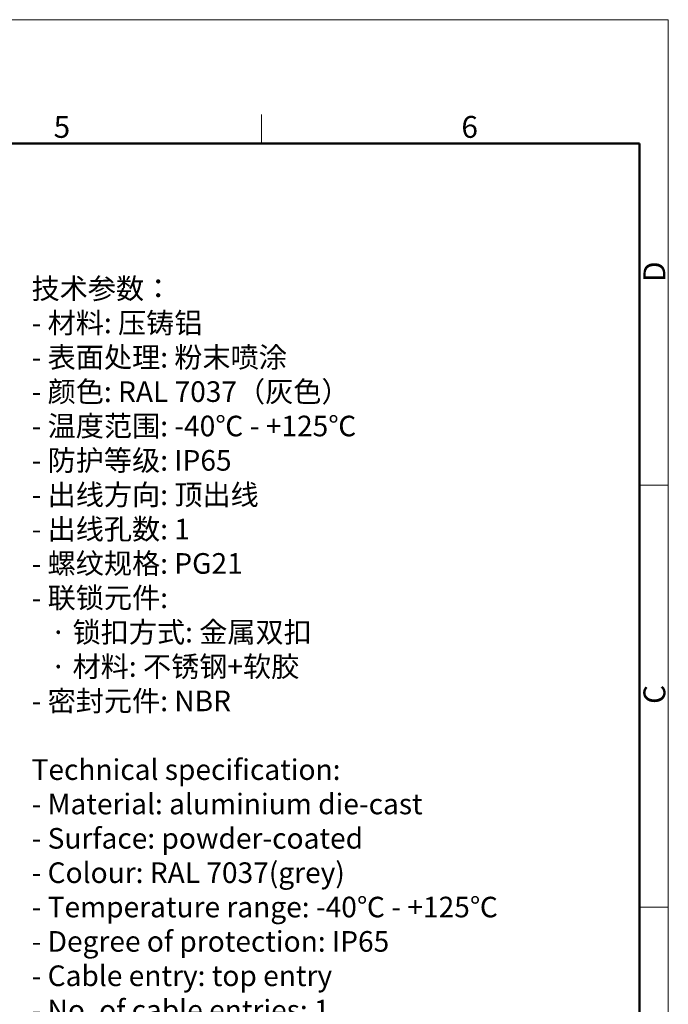
# Model space of a CAD drawing. Units: millimetres. Extents: x 849 to 1443, y 588 to 1008.
# Drawn here: x 1286 to 1443, y 770 to 1008 of the extents above; entities that cross this region are included whole.
import ezdxf

# ---------------------------------------------------------------- set-up
doc = ezdxf.new("R2010")
doc.units = ezdxf.units.MM
doc.header["$LTSCALE"] = 65.395
for name, color, linetype, lineweight in [('Dim', 3, 'CONTINUOUS', 15), ('图框', 7, 'CONTINUOUS', 20), ('打标文字', 3, 'CONTINUOUS', 20)]:
    doc.layers.add(name, color=color, linetype=linetype, lineweight=lineweight)
doc.styles.add('Romans字体', font='romans.shx', dxfattribs={"width": 0.75})

# ---------------------------------------------------------------- blocks, each defined once
blk = doc.blocks.new('A4图框-NEW')
at = {"layer": '图框', "color": 1, "lineweight": 18}
for p in [(833.41, 690.53), (1130.41, 480.53)]:
    blk.add_line(p, (1130.41, 690.53), dxfattribs=at)
at = {"layer": '图框', "color": 6}
for p, q in [((1081.09, 679.03), (1081.09, 675.53)), ((1130.41, 634.07), (1126.93, 634.07)), ((1130.41, 582.89), (1126.93, 582.89))]:
    blk.add_line(p, q, dxfattribs=at)
at = {"layer": '图框', "lineweight": 50}
for p in [(836.91, 675.53), (1126.93, 484.34)]:
    blk.add_line(p, (1126.93, 675.53), dxfattribs=at)
at = {"layer": '图框', "color": 6, "char_height": 2.65, "width": 2.5579, "attachment_point": 1, "style": 'Romans字体'}
for s, insert in [('5', (1055.9, 678.86)), ('6', (1105.33, 678.86))]:
    blk.add_mtext(s, dxfattribs=dict(at, insert=insert))
at = {"layer": '图框', "color": 6, "char_height": 2.65, "width": 2.5579, "attachment_point": 1, "rotation": 90, "style": 'Romans字体'}
for s, insert in [('D', (1127.4, 658.73)), ('C', (1127.4, 607.55))]:
    blk.add_mtext(s, dxfattribs=dict(at, insert=insert))

msp = doc.modelspace()

# ---------------------------------------------------------------- block references
at = {"layer": 'Dim', "xscale": 2.0000084179768, "yscale": 2.000008417976847, "zscale": 2.000008417976847}
msp.add_blockref('A4图框-NEW', (-817.96, -372.72), dxfattribs=at)

# ---------------------------------------------------------------- texts
at = {"layer": '打标文字', "color": 3, "insert": (1288.5, 945.64), "char_height": 3.53225, "width": 160.2826, "attachment_point": 1, "style": 'Romans字体'}
msp.add_mtext('\\A1;{\\f仿宋_GB2312|b0|i0|c134|p49;\\H1.4155x;技术参数：\\Fromans|c134;\\P- \\f仿宋_GB2312|b0|i0|c134|p49;材料\\Fromans|c134;: \\f仿宋_GB2312|b0|i0|c134|p49;压铸铝\\Fromans|c134;\\P- \\f仿宋_GB2312|b0|i0|c134|p49;表面处理\\Fromans|c134;: \\f仿宋_GB2312|b0|i0|c134|p49;粉末喷涂\\Fromans|c134;\\P- \\f仿宋_GB2312|b0|i0|c134|p49;颜色\\Fromans|c134;: RAL 7037\\f仿宋_GB2312|b0|i0|c134|p49;（灰色）\\Fromans|c134; \\P- \\f仿宋_GB2312|b0|i0|c134|p49;温度范围\\Fromans|c134;: -40\\f仿宋_GB2312|b0|i0|c134|p49;℃\\Fromans|c134; - +125\\f仿宋_GB2312|b0|i0|c134|p49;℃\\Fromans|c134;\\P- \\f仿宋_GB2312|b0|i0|c134|p49;防护等级\\Fromans|c134;: IP65    \\P- \\f仿宋_GB2312|b0|i0|c134|p49;出线方向\\Fromans|c134;: \\f仿宋_GB2312|b0|i0|c134|p49;顶出线\\Fromans|c134;\\P- \\f仿宋_GB2312|b0|i0|c134|p49;出线孔数\\Fromans|c134;: 1\\P- \\f仿宋_GB2312|b0|i0|c134|p49;螺纹规格\\Fromans|c134;: PG21\\P- \\f仿宋_GB2312|b0|i0|c134|p49;联锁元件\\Fromans|c134;:\\P   \\f仿宋_GB2312|b0|i0|c134|p49;·\\Fromans|c134; \\f仿宋_GB2312|b0|i0|c134|p49;锁扣方式\\Fromans|c134;: \\f仿宋_GB2312|b0|i0|c134|p49;金属双扣\\Fromans|c134;\\P   \\f仿宋_GB2312|b0|i0|c134|p49;·\\Fromans|c134; \\f仿宋_GB2312|b0|i0|c134|p49;材料\\Fromans|c134;: \\f仿宋_GB2312|b0|i0|c134|p49;不锈钢\\Fromans|c134;+\\f仿宋_GB2312|b0|i0|c134|p49;软胶\\Fromans|c134;\\P- \\f仿宋_GB2312|b0|i0|c134|p49;密封元件\\Fromans|c134;: NBR\\P\\PTechnical specification:\\P- Material: aluminium die-cast\\P- Surface: powder-coated\\P- Colour: RAL 7037(grey)\\P- Temperature range: -40\\f仿宋_GB2312|b0|i0|c134|p49;℃\\Fromans|c134; - +125\\f仿宋_GB2312|b0|i0|c134|p49;℃\\Fromans|c134;\\P- Degree of protection: IP65\\P- Cable entry: top entry\\P- No. of cable entries: 1\\P- Thread size: PG21\\P- Locking element:\\P   \\f仿宋_GB2312|b0|i0|c134|p49;·\\Fromans|c134; Locking type: double locking latch  \\P   \\f仿宋_GB2312|b0|i0|c134|p49;·\\Fromans|c134; material: stainless steel+TPR\\P- Hoods/Housings sealing: NBR\\P\\P\\P}\\P  ', dxfattribs=at)

doc.saveas('drawing.dxf')
